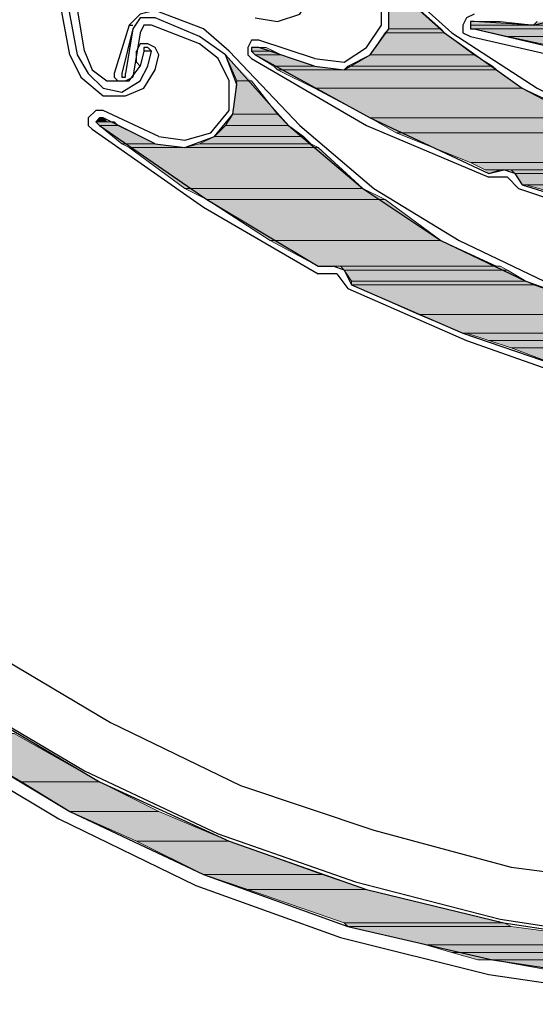
# Model space of a CAD drawing. Units: inches. Extents: x 10 to 5450, y 10 to 832.
# Drawn here: x 3342 to 3361, y 521 to 556 of the extents above; entities that cross this region are included whole.
import ezdxf

# ---------------------------------------------------------------- set-up
doc = ezdxf.new("R2010")
doc.units = ezdxf.units.IN
doc.header["$MEASUREMENT"] = 0
doc.layers.add('Layer 1', color=7, linetype='Continuous')

# ---------------------------------------------------------------- blocks, each defined once
blk = doc.blocks.new('block 5')
at = {"layer": 'Layer 1', "true_color": 0xffffff}
for points in [[(3355.613, 556.899), (3355.613, 555.704), (3357.471, 555.704)], [(3355.613, 556.899), (3356.143, 556.899), (3357.471, 555.704)], [(3355.613, 555.704), (3355.478, 555.571), (3357.602, 555.571)], [(3355.613, 555.704), (3357.471, 555.704), (3357.602, 555.571)], [(3358.531, 555.97), (3358.531, 555.836), (3360.788, 555.836)], [(3358.531, 555.97), (3359.592, 555.97), (3360.788, 555.836)], [(3358.531, 555.836), (3358.531, 555.704), (3385.072, 555.704)], [(3358.531, 555.836), (3385.473, 555.836), (3385.072, 555.704)], [(3358.665, 555.704), (3359.859, 555.438), (3383.879, 555.438)], [(3358.665, 555.704), (3384.808, 555.704), (3383.879, 555.438)], [(3360.92, 555.97), (3360.788, 555.836), (3385.604, 555.836)], [(3355.478, 555.571), (3354.948, 554.775), (3358.665, 554.775)], [(3355.478, 555.571), (3357.602, 555.571), (3358.665, 554.775)], [(3359.859, 555.438), (3362.91, 554.775), (3380.429, 554.775)], [(3359.859, 555.438), (3383.879, 555.438), (3380.429, 554.775)], [(3350.703, 555.041), (3350.703, 554.908), (3351.498, 554.908)], [(3350.703, 555.041), (3351.231, 555.041), (3351.498, 554.908)], [(3349.772, 554.775), (3350.172, 553.846), (3350.703, 553.846)], [(3350.703, 554.908), (3350.836, 554.775), (3351.764, 554.775)], [(3350.703, 554.908), (3351.498, 554.908), (3351.764, 554.775)], [(3350.836, 554.775), (3351.498, 554.377), (3352.958, 554.377)], [(3350.836, 554.775), (3351.764, 554.775), (3352.958, 554.377)], [(3354.948, 554.775), (3354.152, 554.377), (3359.327, 554.377)], [(3354.948, 554.775), (3358.665, 554.775), (3359.327, 554.377)], [(3351.498, 554.377), (3351.632, 554.243), (3354.019, 554.243)], [(3351.498, 554.377), (3352.958, 554.377), (3354.019, 554.243)], [(3351.632, 554.243), (3352.958, 553.581), (3360.389, 553.581)], [(3351.632, 554.243), (3359.461, 554.243), (3360.389, 553.581)], [(3354.152, 554.377), (3354.019, 554.243), (3359.461, 554.243)], [(3354.152, 554.377), (3359.327, 554.377), (3359.461, 554.243)], [(3350.172, 553.846), (3350.037, 552.652), (3351.632, 552.652)], [(3350.172, 553.846), (3350.703, 553.846), (3351.632, 552.652)], [(3352.958, 553.581), (3354.948, 552.519), (3362.646, 552.519)], [(3352.958, 553.581), (3360.389, 553.581), (3362.646, 552.519)], [(3345.26, 552.519), (3345.128, 552.386), (3345.524, 552.386)], [(3345.26, 552.519), (3345.393, 552.519), (3345.524, 552.386)], [(3350.037, 552.652), (3349.772, 552.253), (3352.027, 552.253)], [(3350.037, 552.652), (3351.632, 552.652), (3352.027, 552.253)], [(3354.948, 552.519), (3355.876, 551.987), (3363.442, 551.987)], [(3354.948, 552.519), (3362.646, 552.519), (3363.442, 551.987)], [(3345.128, 552.386), (3345.26, 552.253), (3345.924, 552.253)], [(3345.128, 552.386), (3345.791, 552.386), (3345.924, 552.253)], [(3345.26, 552.253), (3346.057, 551.59), (3347.252, 551.59)], [(3345.26, 552.253), (3345.924, 552.253), (3347.252, 551.59)], [(3349.772, 552.253), (3349.374, 551.854), (3352.56, 551.854)], [(3349.772, 552.253), (3352.027, 552.253), (3352.56, 551.854)], [(3349.374, 551.854), (3348.843, 551.59), (3352.826, 551.59)], [(3349.374, 551.854), (3352.56, 551.854), (3352.826, 551.59)], [(3355.876, 551.987), (3358.531, 550.926), (3366.627, 550.926)], [(3355.876, 551.987), (3363.442, 551.987), (3366.627, 550.926)], [(3346.057, 551.59), (3346.321, 551.458), (3348.313, 551.458)], [(3346.057, 551.59), (3347.252, 551.59), (3348.313, 551.458)], [(3346.321, 551.458), (3348.313, 549.997), (3354.683, 549.997)], [(3346.321, 551.458), (3353.09, 551.458), (3354.683, 549.997)], [(3348.843, 551.59), (3348.313, 551.458), (3353.09, 551.458)], [(3348.843, 551.59), (3352.826, 551.59), (3353.09, 551.458)], [(3358.531, 550.926), (3359.062, 550.661), (3367.555, 550.661)], [(3358.531, 550.926), (3366.627, 550.926), (3367.555, 550.661)], [(3359.062, 550.661), (3359.592, 550.661), (3359.194, 550.529)], [(3359.99, 550.661), (3360.125, 550.529), (3368.086, 550.529)], [(3359.99, 550.661), (3367.555, 550.661), (3368.086, 550.529)], [(3360.125, 550.529), (3360.389, 550.129), (3369.812, 550.129)], [(3360.125, 550.529), (3368.086, 550.529), (3369.812, 550.129)], [(3360.521, 550.129), (3361.449, 549.865), (3372.732, 549.865)], [(3360.521, 550.129), (3369.943, 550.129), (3372.732, 549.865)], [(3348.313, 549.997), (3349.108, 549.6), (3355.478, 549.6)], [(3348.313, 549.997), (3354.683, 549.997), (3355.478, 549.6)], [(3349.108, 549.6), (3351.364, 548.14), (3357.471, 548.14)], [(3349.108, 549.6), (3355.478, 549.6), (3357.471, 548.14)], [(3351.364, 548.14), (3353.09, 547.21), (3359.461, 547.21)], [(3351.364, 548.14), (3357.471, 548.14), (3359.461, 547.21)], [(3353.887, 547.21), (3354.019, 547.078), (3359.859, 547.078)], [(3353.887, 547.21), (3359.592, 547.21), (3359.859, 547.078)], [(3354.019, 547.078), (3354.284, 546.68), (3360.521, 546.68)], [(3354.019, 547.078), (3359.859, 547.078), (3360.521, 546.68)], [(3354.284, 546.68), (3354.284, 546.547), (3360.788, 546.547)], [(3354.284, 546.68), (3360.521, 546.68), (3360.788, 546.547)], [(3354.284, 546.547), (3356.674, 545.485), (3363.84, 545.485)], [(3354.284, 546.547), (3360.788, 546.547), (3363.84, 545.485)], [(3356.674, 545.485), (3358.266, 544.822), (3367.157, 544.822)], [(3356.674, 545.485), (3363.84, 545.485), (3367.157, 544.822)], [(3358.398, 544.822), (3359.194, 544.556), (3370.21, 544.556)], [(3358.398, 544.822), (3367.157, 544.822), (3370.21, 544.556)], [(3359.194, 544.556), (3359.99, 544.291), (3374.324, 544.291)], [(3359.194, 544.556), (3374.189, 544.556), (3374.324, 544.291)], [(3359.99, 544.291), (3362.114, 543.495), (3374.189, 543.495)], [(3359.99, 544.291), (3374.324, 544.291), (3374.189, 543.495)], [(3339.555, 530.49), (3342.473, 528.764), (3345.26, 528.764)], [(3339.555, 530.49), (3342.207, 530.49), (3345.26, 528.764)], [(3342.473, 528.764), (3344.198, 527.702), (3347.383, 527.702)], [(3342.473, 528.764), (3345.26, 528.764), (3347.383, 527.702)], [(3344.198, 527.702), (3346.587, 526.64), (3349.905, 526.64)], [(3344.198, 527.702), (3347.383, 527.702), (3349.905, 526.64)], [(3346.587, 526.64), (3348.978, 525.446), (3353.223, 525.446)], [(3346.587, 526.64), (3349.905, 526.64), (3353.223, 525.446)], [(3348.978, 525.446), (3350.568, 524.916), (3354.815, 524.916)], [(3348.978, 525.446), (3353.223, 525.446), (3354.815, 524.916)], [(3350.568, 524.916), (3354.019, 523.721), (3359.725, 523.721)], [(3350.568, 524.916), (3354.815, 524.916), (3359.725, 523.721)], [(3354.019, 523.721), (3354.152, 523.589), (3359.99, 523.589)], [(3354.019, 523.721), (3359.725, 523.721), (3359.99, 523.589)], [(3354.152, 523.589), (3356.938, 522.925), (3364.9, 522.925)], [(3354.152, 523.589), (3359.99, 523.589), (3364.9, 522.925)], [(3356.938, 522.925), (3357.867, 522.66), (3370.077, 522.66)], [(3356.938, 522.925), (3364.9, 522.925), (3370.077, 522.66)], [(3357.867, 522.66), (3358.797, 522.394), (3394.229, 522.394)], [(3357.867, 522.66), (3393.302, 522.66), (3394.229, 522.394)], [(3359.327, 522.394), (3363.043, 521.731), (3394.893, 521.731)], [(3359.327, 522.394), (3394.361, 522.394), (3394.893, 521.731)]]:
    blk.add_hatch(color=7, dxfattribs=at).paths.add_polyline_path(points)
h = blk.add_hatch(color=7, dxfattribs=at)
edge = h.paths.add_edge_path()
edge.add_spline(control_points=[(3358.531, 555.836), (3358.531, 555.836), (3385.473, 555.836), (3385.473, 555.836), (3385.473, 555.836), (3358.531, 555.836), (3358.531, 555.836)], knot_values=[0, 0, 0, 0, 1, 1, 1, 2, 2, 2, 2], degree=3, periodic=1)
h = blk.add_hatch(color=7, dxfattribs=at)
edge = h.paths.add_edge_path()
edge.add_spline(control_points=[(3350.836, 555.041), (3350.836, 555.041), (3350.967, 555.041), (3350.967, 555.041), (3350.967, 555.041), (3350.836, 555.041), (3350.836, 555.041)], knot_values=[0, 0, 0, 0, 1, 1, 1, 2, 2, 2, 2], degree=3, periodic=1)
h = blk.add_hatch(color=7, dxfattribs=at)
edge = h.paths.add_edge_path()
edge.add_spline(control_points=[(3345.26, 552.519), (3345.26, 552.519), (3345.393, 552.519), (3345.393, 552.519), (3345.393, 552.519), (3345.26, 552.519), (3345.26, 552.519)], knot_values=[0, 0, 0, 0, 1, 1, 1, 2, 2, 2, 2], degree=3, periodic=1)
h = blk.add_hatch(color=7, dxfattribs=at)
edge = h.paths.add_edge_path()
edge.add_spline(control_points=[(3345.128, 552.386), (3345.128, 552.386), (3345.791, 552.386), (3345.791, 552.386), (3345.791, 552.386), (3345.128, 552.386), (3345.128, 552.386)], knot_values=[0, 0, 0, 0, 1, 1, 1, 2, 2, 2, 2], degree=3, periodic=1)
h = blk.add_hatch(color=7, dxfattribs=at)
edge = h.paths.add_edge_path()
edge.add_spline(control_points=[(3359.062, 550.661), (3359.062, 550.661), (3359.592, 550.661), (3359.592, 550.661), (3359.592, 550.661), (3359.062, 550.661), (3359.062, 550.661)], knot_values=[0, 0, 0, 0, 1, 1, 1, 2, 2, 2, 2], degree=3, periodic=1)
h = blk.add_hatch(color=7, dxfattribs=at)
edge = h.paths.add_edge_path()
edge.add_spline(control_points=[(3359.725, 550.661), (3359.725, 550.661), (3367.555, 550.661), (3367.555, 550.661), (3367.555, 550.661), (3359.725, 550.661), (3359.725, 550.661)], knot_values=[0, 0, 0, 0, 1, 1, 1, 2, 2, 2, 2], degree=3, periodic=1)
h = blk.add_hatch(color=7, dxfattribs=at)
edge = h.paths.add_edge_path()
edge.add_spline(control_points=[(3353.09, 547.21), (3353.09, 547.21), (3353.62, 547.21), (3353.62, 547.21), (3353.62, 547.21), (3353.09, 547.21), (3353.09, 547.21)], knot_values=[0, 0, 0, 0, 1, 1, 1, 2, 2, 2, 2], degree=3, periodic=1)
h = blk.add_hatch(color=7, dxfattribs=at)
edge = h.paths.add_edge_path()
edge.add_spline(control_points=[(3358.266, 544.822), (3358.266, 544.822), (3367.157, 544.822), (3367.157, 544.822), (3367.157, 544.822), (3358.266, 544.822), (3358.266, 544.822)], knot_values=[0, 0, 0, 0, 1, 1, 1, 2, 2, 2, 2], degree=3, periodic=1)
h = blk.add_hatch(color=7, dxfattribs=at)
edge = h.paths.add_edge_path()
edge.add_spline(control_points=[(3359.194, 544.556), (3359.194, 544.556), (3370.476, 544.556), (3370.476, 544.556), (3370.476, 544.556), (3359.194, 544.556), (3359.194, 544.556)], knot_values=[0, 0, 0, 0, 1, 1, 1, 2, 2, 2, 2], degree=3, periodic=1)
at = {"layer": 'Layer 1', "color": 7, "lineweight": 25, "true_color": 0xffffff}
for points in [[(3339.154, 530.223), (3343.802, 527.438), (3348.711, 525.048), (3353.887, 523.19), (3359.194, 521.863), (3364.637, 521.066), (3370.077, 520.802)], [(3340.218, 531.816), (3344.729, 529.162), (3349.508, 526.906), (3354.417, 525.181), (3359.592, 523.854), (3364.768, 523.058), (3370.077, 522.792)], [(3321.373, 602.019), (3318.983, 597.241), (3317.258, 592.065), (3315.932, 586.891), (3315.135, 581.583), (3315.003, 576.142), (3315.268, 570.699), (3316.064, 565.391), (3317.391, 560.216), (3319.25, 555.172), (3321.506, 550.263), (3324.292, 545.617), (3327.478, 541.371), (3331.194, 537.391), (3335.175, 533.674), (3339.555, 530.49), (3344.198, 527.702), (3348.978, 525.446), (3354.152, 523.589), (3359.327, 522.394), (3364.637, 521.598), (3370.077, 521.332)], [(3321.373, 602.019), (3318.983, 597.241), (3317.258, 592.065), (3315.932, 586.891), (3315.135, 581.583), (3315.003, 576.142), (3315.268, 570.699), (3316.064, 565.391), (3317.391, 560.216), (3319.25, 555.172), (3321.506, 550.263), (3324.292, 545.617), (3327.478, 541.371), (3331.194, 537.391), (3335.175, 533.674), (3339.555, 530.49), (3344.198, 527.702), (3348.978, 525.446), (3354.152, 523.589), (3359.327, 522.394), (3364.637, 521.598), (3370.077, 521.332)], [(3321.639, 599.497), (3319.647, 594.854), (3318.056, 589.942), (3316.994, 584.767), (3316.463, 579.724), (3316.329, 574.549), (3316.861, 569.373), (3317.789, 564.33), (3319.117, 559.42), (3320.975, 554.642), (3323.364, 549.997), (3326.019, 545.617), (3329.202, 541.504), (3332.786, 537.788), (3336.634, 534.337), (3340.749, 531.418), (3345.26, 528.764), (3349.905, 526.64), (3354.815, 524.916), (3359.725, 523.721), (3364.9, 522.925), (3370.077, 522.66)], [(3321.639, 599.497), (3319.647, 594.854), (3318.056, 589.942), (3316.994, 584.767), (3316.463, 579.724), (3316.329, 574.549), (3316.861, 569.373), (3317.789, 564.33), (3319.117, 559.42), (3320.975, 554.642), (3323.364, 549.997), (3326.019, 545.617), (3329.202, 541.504), (3332.786, 537.788), (3336.634, 534.337), (3340.749, 531.418), (3345.26, 528.764), (3349.905, 526.64), (3354.815, 524.916), (3359.725, 523.721), (3364.9, 522.925), (3370.077, 522.66)], [(3318.585, 571.23), (3319.382, 566.32), (3320.575, 561.411), (3322.301, 556.632), (3324.424, 551.987), (3327.08, 547.608), (3330.131, 543.627), (3333.582, 539.912), (3337.297, 536.461), (3341.411, 533.408), (3345.659, 530.887), (3350.303, 528.631), (3355.081, 527.039), (3359.99, 525.711), (3365.035, 525.048), (3370.077, 524.783)], [(3360.788, 555.836), (3361.849, 556.102), (3362.646, 556.899), (3362.91, 557.96), (3362.646, 559.021), (3361.849, 559.817), (3360.788, 560.083)], [(3352.958, 554.377), (3354.019, 554.243), (3354.948, 554.775), (3355.613, 555.704), (3355.613, 556.766), (3355.081, 557.827), (3354.152, 558.358)], [(3355.346, 555.836), (3355.346, 556.766), (3354.948, 557.694), (3354.019, 558.093)], [(3355.081, 557.827), (3357.602, 555.571), (3360.389, 553.581), (3363.442, 551.987), (3366.627, 550.926), (3369.943, 550.129), (3373.395, 549.731), (3376.845, 549.865), (3380.162, 550.263)], [(3355.213, 557.96), (3357.867, 555.571), (3360.92, 553.581), (3364.104, 551.987), (3367.555, 550.926)], [(3344.198, 554.775), (3343.802, 556.899)], [(3344.066, 556.899), (3344.466, 554.775)], [(3350.836, 556.102), (3351.632, 555.97), (3352.426, 556.234), (3352.826, 556.899)], [(3344.729, 554.908), (3344.466, 556.5)], [(3347.252, 556.367), (3346.72, 556.234), (3346.321, 555.836)], [(3348.978, 555.704), (3347.252, 556.367)], [(3347.252, 556.102), (3346.72, 556.102), (3346.454, 555.704)], [(3348.843, 555.438), (3347.252, 556.102)], [(3358.665, 556.234), (3358.398, 556.102), (3358.266, 555.836), (3358.266, 555.571), (3358.531, 555.438)], [(3346.321, 555.836), (3345.791, 554.111), (3345.791, 553.979), (3345.924, 553.846)], [(3346.454, 555.704), (3346.057, 554.111)], [(3346.454, 555.704), (3346.188, 554.111)], [(3346.321, 555.836), (3346.454, 555.836)], [(3347.119, 555.836), (3346.854, 555.836), (3346.72, 555.571)], [(3348.843, 555.172), (3347.119, 555.836)], [(3349.905, 554.908), (3348.978, 555.704)], [(3352.958, 554.642), (3354.019, 554.51), (3354.815, 555.041), (3355.346, 555.836)], [(3358.665, 555.97), (3358.531, 555.97), (3358.531, 555.704), (3358.665, 555.704)], [(3360.788, 555.836), (3358.665, 555.97)], [(3358.665, 555.704), (3363.177, 554.642), (3367.82, 554.111)], [(3346.72, 555.571), (3346.454, 553.979)], [(3347.252, 551.59), (3348.313, 551.458), (3349.374, 551.854), (3350.037, 552.652), (3350.172, 553.713), (3349.772, 554.775), (3348.843, 555.438)], [(3350.967, 555.305), (3350.703, 555.305), (3350.568, 555.041), (3350.568, 554.775), (3350.703, 554.642)], [(3352.958, 554.642), (3350.967, 555.305)], [(3358.531, 555.438), (3363.177, 554.377), (3367.953, 553.846)], [(3347.383, 554.775), (3347.252, 555.041), (3346.986, 555.172), (3346.72, 555.172), (3346.587, 554.908)], [(3347.119, 554.908), (3346.986, 555.041), (3346.854, 555.041), (3346.854, 554.908)], [(3349.905, 552.785), (3349.905, 553.846), (3349.508, 554.642), (3348.843, 555.172)], [(3350.967, 555.041), (3350.703, 555.041), (3350.703, 554.908), (3350.836, 554.775)], [(3352.958, 554.377), (3350.967, 555.041)], [(3344.198, 554.775), (3344.597, 553.979), (3345.393, 553.314)], [(3344.466, 554.775), (3344.862, 554.111), (3345.393, 553.581)], [(3344.729, 554.908), (3344.996, 554.243), (3345.524, 553.846)], [(3346.72, 554.377), (3346.587, 554.51), (3346.587, 554.908)], [(3346.854, 554.908), (3346.72, 554.377)], [(3347.119, 554.908), (3346.854, 554.908)], [(3346.986, 554.377), (3347.119, 554.908)], [(3347.252, 554.243), (3347.383, 554.775)], [(3349.772, 554.775), (3352.027, 552.253), (3354.683, 549.997), (3357.471, 548.14), (3360.521, 546.68), (3363.84, 545.485), (3367.157, 544.822), (3370.476, 544.556), (3373.926, 544.689)], [(3349.905, 554.908), (3352.426, 552.253), (3355.081, 549.997), (3358.133, 548.14), (3361.449, 546.547)], [(3350.703, 554.642), (3354.815, 552.253), (3359.194, 550.396)], [(3350.836, 554.775), (3354.948, 552.519), (3359.194, 550.529)], [(3345.393, 553.581), (3346.057, 553.448), (3346.72, 553.846), (3346.986, 554.377)], [(3345.393, 553.314), (3346.188, 553.314), (3346.854, 553.581), (3347.252, 554.243)], [(3345.524, 553.846), (3346.321, 553.846), (3346.72, 554.377)], [(3345.924, 553.846), (3346.188, 553.846), (3346.454, 553.979)], [(3346.057, 554.111), (3346.057, 553.979), (3346.188, 553.979), (3346.188, 554.111)], [(3345.393, 552.785), (3345.128, 552.785), (3344.862, 552.519), (3344.862, 552.253), (3344.996, 552.121)], [(3345.393, 552.519), (3345.26, 552.519), (3345.128, 552.386), (3345.26, 552.253)], [(3347.383, 551.854), (3345.393, 552.785)], [(3347.252, 551.59), (3345.393, 552.519)], [(3347.383, 551.854), (3348.313, 551.723), (3349.241, 551.987), (3349.905, 552.785)], [(3344.996, 552.121), (3348.978, 549.333), (3353.09, 546.945)], [(3345.26, 552.253), (3349.108, 549.6), (3353.09, 547.21)], [(3359.194, 550.529), (3359.725, 550.661)], [(3359.725, 550.396), (3359.194, 550.396)], [(3360.125, 550.529), (3359.725, 550.661)], [(3359.859, 550.396), (3359.725, 550.396)], [(3359.859, 550.396), (3360.255, 549.997)], [(3360.125, 550.529), (3360.389, 550.129)], [(3360.389, 550.129), (3364.637, 548.802), (3369.016, 547.873)], [(3360.255, 549.997), (3364.637, 548.538)], [(3353.09, 547.21), (3353.62, 547.21)], [(3354.019, 547.078), (3353.62, 547.21)], [(3353.62, 546.945), (3353.09, 546.945)], [(3353.754, 546.945), (3353.62, 546.945)], [(3353.754, 546.945), (3354.152, 546.414)], [(3354.019, 547.078), (3354.284, 546.547)], [(3354.284, 546.547), (3358.266, 544.822), (3362.513, 543.361)], [(3354.152, 546.414), (3358.398, 544.556)], [(3358.398, 544.556), (3362.513, 543.096)]]:
    blk.add_lwpolyline(points, dxfattribs=at)
at = {"layer": 'Layer 1', "lineweight": 0}
for points in [[(3355.613, 556.899), (3355.613, 555.704), (3357.471, 555.704)], [(3355.613, 556.899), (3356.143, 556.899), (3357.471, 555.704)], [(3355.613, 555.704), (3355.478, 555.571), (3357.602, 555.571)], [(3355.613, 555.704), (3357.471, 555.704), (3357.602, 555.571)], [(3358.665, 555.97), (3358.531, 555.97), (3359.592, 555.97)], [(3358.531, 555.97), (3358.531, 555.836), (3360.788, 555.836)], [(3358.531, 555.97), (3359.592, 555.97), (3360.788, 555.836)], [(3358.531, 555.836), (3385.604, 555.836), (3385.473, 555.836)], [(3358.531, 555.836), (3358.531, 555.704), (3385.072, 555.704)], [(3358.531, 555.836), (3385.473, 555.836), (3385.072, 555.704)], [(3358.531, 555.704), (3384.808, 555.704)], [(3358.531, 555.704), (3385.072, 555.704), (3384.808, 555.704)], [(3358.665, 555.704), (3359.859, 555.438), (3383.879, 555.438)], [(3358.665, 555.704), (3384.808, 555.704), (3383.879, 555.438)], [(3360.92, 555.97), (3360.788, 555.836), (3385.604, 555.836)], [(3355.478, 555.571), (3354.948, 554.775), (3358.665, 554.775)], [(3355.478, 555.571), (3357.602, 555.571), (3358.665, 554.775)], [(3359.859, 555.438), (3362.91, 554.775), (3380.429, 554.775)], [(3359.859, 555.438), (3383.879, 555.438), (3380.429, 554.775)], [(3350.836, 555.041), (3350.703, 555.041), (3351.231, 555.041)], [(3350.703, 555.041), (3350.703, 554.908), (3351.498, 554.908)], [(3350.703, 555.041), (3351.231, 555.041), (3351.498, 554.908)], [(3350.836, 555.041), (3351.231, 555.041)], [(3349.772, 554.775), (3350.172, 553.846), (3350.703, 553.846)], [(3350.703, 554.908), (3350.836, 554.775), (3351.764, 554.775)], [(3350.703, 554.908), (3351.498, 554.908), (3351.764, 554.775)], [(3350.836, 554.775), (3351.498, 554.377), (3352.958, 554.377)], [(3350.836, 554.775), (3351.764, 554.775), (3352.958, 554.377)], [(3354.948, 554.775), (3354.152, 554.377), (3359.327, 554.377)], [(3354.948, 554.775), (3358.665, 554.775), (3359.327, 554.377)], [(3351.498, 554.377), (3351.632, 554.243), (3354.019, 554.243)], [(3351.498, 554.377), (3352.958, 554.377), (3354.019, 554.243)], [(3351.632, 554.243), (3352.958, 553.581), (3360.389, 553.581)], [(3351.632, 554.243), (3359.461, 554.243), (3360.389, 553.581)], [(3354.152, 554.377), (3354.019, 554.243), (3359.461, 554.243)], [(3354.152, 554.377), (3359.327, 554.377), (3359.461, 554.243)], [(3350.172, 553.846), (3350.037, 552.652), (3351.632, 552.652)], [(3350.172, 553.846), (3350.703, 553.846), (3351.632, 552.652)], [(3352.958, 553.581), (3354.948, 552.519), (3362.646, 552.519)], [(3352.958, 553.581), (3360.389, 553.581), (3362.646, 552.519)], [(3345.26, 552.519), (3345.128, 552.386), (3345.524, 552.386)], [(3345.26, 552.519), (3345.393, 552.519), (3345.524, 552.386)], [(3350.037, 552.652), (3349.772, 552.253), (3352.027, 552.253)], [(3350.037, 552.652), (3351.632, 552.652), (3352.027, 552.253)], [(3354.948, 552.519), (3355.876, 551.987), (3363.442, 551.987)], [(3354.948, 552.519), (3362.646, 552.519), (3363.442, 551.987)], [(3345.128, 552.386), (3345.791, 552.386)], [(3345.128, 552.386), (3345.26, 552.253), (3345.924, 552.253)], [(3345.128, 552.386), (3345.791, 552.386), (3345.924, 552.253)], [(3345.26, 552.253), (3346.057, 551.59), (3347.252, 551.59)], [(3345.26, 552.253), (3345.924, 552.253), (3347.252, 551.59)], [(3349.772, 552.253), (3349.374, 551.854), (3352.56, 551.854)], [(3349.772, 552.253), (3352.027, 552.253), (3352.56, 551.854)], [(3349.374, 551.854), (3348.843, 551.59), (3352.826, 551.59)], [(3349.374, 551.854), (3352.56, 551.854), (3352.826, 551.59)], [(3355.876, 551.987), (3358.531, 550.926), (3366.627, 550.926)], [(3355.876, 551.987), (3363.442, 551.987), (3366.627, 550.926)], [(3346.057, 551.59), (3346.321, 551.458), (3348.313, 551.458)], [(3346.057, 551.59), (3347.252, 551.59), (3348.313, 551.458)], [(3346.321, 551.458), (3348.313, 549.997), (3354.683, 549.997)], [(3346.321, 551.458), (3353.09, 551.458), (3354.683, 549.997)], [(3348.843, 551.59), (3348.313, 551.458), (3353.09, 551.458)], [(3348.843, 551.59), (3352.826, 551.59), (3353.09, 551.458)], [(3358.531, 550.926), (3359.062, 550.661), (3367.555, 550.661)], [(3358.531, 550.926), (3366.627, 550.926), (3367.555, 550.661)], [(3359.062, 550.661), (3359.592, 550.661), (3359.194, 550.529)], [(3359.062, 550.661), (3359.725, 550.661), (3359.592, 550.661)], [(3359.725, 550.661), (3367.555, 550.661)], [(3359.99, 550.661), (3360.125, 550.529), (3368.086, 550.529)], [(3359.99, 550.661), (3367.555, 550.661), (3368.086, 550.529)], [(3360.125, 550.529), (3360.389, 550.129), (3369.812, 550.129)], [(3360.125, 550.529), (3368.086, 550.529), (3369.812, 550.129)], [(3360.389, 550.129), (3369.943, 550.129)], [(3360.389, 550.129), (3369.943, 550.129)], [(3360.521, 550.129), (3361.449, 549.865), (3372.732, 549.865)], [(3360.521, 550.129), (3369.943, 550.129), (3372.732, 549.865)], [(3348.313, 549.997), (3349.108, 549.6), (3355.478, 549.6)], [(3348.313, 549.997), (3354.683, 549.997), (3355.478, 549.6)], [(3349.108, 549.6), (3351.364, 548.14), (3357.471, 548.14)], [(3349.108, 549.6), (3355.478, 549.6), (3357.471, 548.14)], [(3351.364, 548.14), (3353.09, 547.21), (3359.461, 547.21)], [(3351.364, 548.14), (3357.471, 548.14), (3359.461, 547.21)], [(3353.62, 547.21), (3359.592, 547.21)], [(3353.62, 547.21), (3359.592, 547.21)], [(3353.887, 547.21), (3354.019, 547.078), (3359.859, 547.078)], [(3353.887, 547.21), (3359.592, 547.21), (3359.859, 547.078)], [(3354.019, 547.078), (3354.284, 546.68), (3360.521, 546.68)], [(3354.019, 547.078), (3359.859, 547.078), (3360.521, 546.68)], [(3354.284, 546.68), (3354.284, 546.547), (3360.788, 546.547)], [(3354.284, 546.68), (3360.521, 546.68), (3360.788, 546.547)], [(3354.284, 546.547), (3356.674, 545.485), (3363.84, 545.485)], [(3354.284, 546.547), (3360.788, 546.547), (3363.84, 545.485)], [(3356.674, 545.485), (3358.266, 544.822), (3367.157, 544.822)], [(3356.674, 545.485), (3363.84, 545.485), (3367.157, 544.822)], [(3358.266, 544.822), (3367.157, 544.822)], [(3358.398, 544.822), (3359.194, 544.556), (3370.21, 544.556)], [(3358.398, 544.822), (3367.157, 544.822), (3370.21, 544.556)], [(3359.194, 544.556), (3370.476, 544.556)], [(3359.194, 544.556), (3359.99, 544.291), (3374.324, 544.291)], [(3359.194, 544.556), (3374.189, 544.556), (3374.324, 544.291)], [(3359.99, 544.291), (3362.114, 543.495), (3374.189, 543.495)], [(3359.99, 544.291), (3374.324, 544.291), (3374.189, 543.495)], [(3339.555, 530.49), (3342.473, 528.764), (3345.26, 528.764)], [(3339.555, 530.49), (3342.207, 530.49), (3345.26, 528.764)], [(3342.473, 528.764), (3344.198, 527.702), (3347.383, 527.702)], [(3342.473, 528.764), (3345.26, 528.764), (3347.383, 527.702)], [(3344.198, 527.702), (3346.587, 526.64), (3349.905, 526.64)], [(3344.198, 527.702), (3347.383, 527.702), (3349.905, 526.64)], [(3346.587, 526.64), (3348.978, 525.446), (3353.223, 525.446)], [(3346.587, 526.64), (3349.905, 526.64), (3353.223, 525.446)], [(3348.978, 525.446), (3350.568, 524.916), (3354.815, 524.916)], [(3348.978, 525.446), (3353.223, 525.446), (3354.815, 524.916)], [(3350.568, 524.916), (3354.019, 523.721), (3359.725, 523.721)], [(3350.568, 524.916), (3354.815, 524.916), (3359.725, 523.721)], [(3354.019, 523.721), (3354.152, 523.589), (3359.99, 523.589)], [(3354.019, 523.721), (3359.725, 523.721), (3359.99, 523.589)], [(3354.152, 523.589), (3356.938, 522.925), (3364.9, 522.925)], [(3354.152, 523.589), (3359.99, 523.589), (3364.9, 522.925)], [(3356.938, 522.925), (3357.867, 522.66), (3370.077, 522.66)], [(3356.938, 522.925), (3364.9, 522.925), (3370.077, 522.66)], [(3357.867, 522.66), (3358.797, 522.394), (3394.229, 522.394)], [(3357.867, 522.66), (3393.302, 522.66), (3394.229, 522.394)], [(3358.797, 522.394), (3394.361, 522.394)], [(3358.797, 522.394), (3394.361, 522.394)], [(3359.327, 522.394), (3363.043, 521.731), (3394.893, 521.731)], [(3359.327, 522.394), (3394.361, 522.394), (3394.893, 521.731)]]:
    blk.add_lwpolyline(points, dxfattribs=at)
for points in [[(3358.531, 555.836), (3358.531, 555.836), (3385.473, 555.836), (3385.473, 555.836), (3385.473, 555.836), (3358.531, 555.836), (3358.531, 555.836)], [(3350.836, 555.041), (3350.836, 555.041), (3350.967, 555.041), (3350.967, 555.041), (3350.967, 555.041), (3350.836, 555.041), (3350.836, 555.041)], [(3345.26, 552.519), (3345.26, 552.519), (3345.393, 552.519), (3345.393, 552.519), (3345.393, 552.519), (3345.26, 552.519), (3345.26, 552.519)], [(3345.128, 552.386), (3345.128, 552.386), (3345.791, 552.386), (3345.791, 552.386), (3345.791, 552.386), (3345.128, 552.386), (3345.128, 552.386)], [(3359.062, 550.661), (3359.062, 550.661), (3359.592, 550.661), (3359.592, 550.661), (3359.592, 550.661), (3359.062, 550.661), (3359.062, 550.661)], [(3359.725, 550.661), (3359.725, 550.661), (3367.555, 550.661), (3367.555, 550.661), (3367.555, 550.661), (3359.725, 550.661), (3359.725, 550.661)], [(3353.09, 547.21), (3353.09, 547.21), (3353.62, 547.21), (3353.62, 547.21), (3353.62, 547.21), (3353.09, 547.21), (3353.09, 547.21)], [(3358.266, 544.822), (3358.266, 544.822), (3367.157, 544.822), (3367.157, 544.822), (3367.157, 544.822), (3358.266, 544.822), (3358.266, 544.822)], [(3359.194, 544.556), (3359.194, 544.556), (3370.476, 544.556), (3370.476, 544.556), (3370.476, 544.556), (3359.194, 544.556), (3359.194, 544.556)]]:
    blk.add_open_spline(points, degree=3, knots=[0, 0, 0, 0, 1, 1, 1, 2, 2, 2, 2], dxfattribs=at)
blk = doc.blocks.new('block 4')
at = {"layer": 'Layer 1'}
blk.add_blockref('block 5', (0, 0), dxfattribs=at)

msp = doc.modelspace()

# ---------------------------------------------------------------- block references
at = {"layer": 'Layer 1'}
msp.add_blockref('block 4', (0, 0), dxfattribs=at)

doc.saveas('drawing.dxf')
